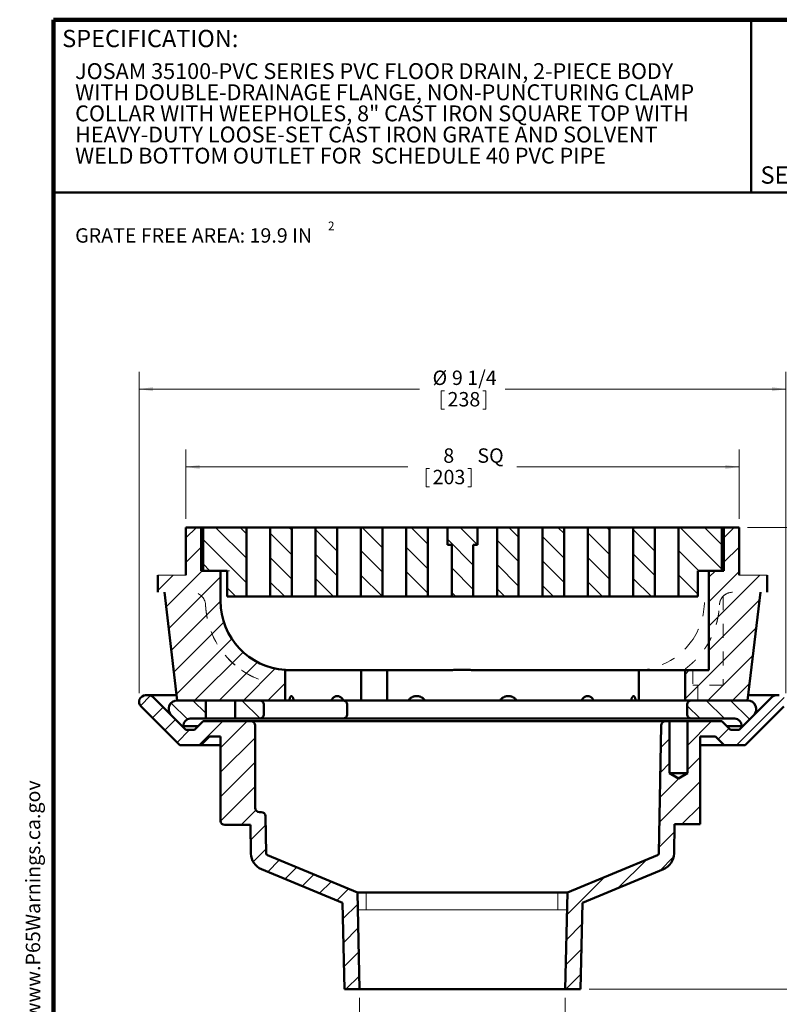
# Model space of a CAD drawing. Units: inches. Extents: x 0.2 to 8.4, y 0.1 to 10.9.
# Drawn here: x 0.2 to 5.6, y 3.8 to 10.9 of the extents above; entities that cross this region are included whole.
import ezdxf

# ---------------------------------------------------------------- set-up
doc = ezdxf.new("R2010")
doc.units = ezdxf.units.IN
doc.header["$MEASUREMENT"] = 0
doc.linetypes.add('HIDDEN', pattern=[0.075, 0.05, -0.025])
doc.layers.add('WALL', color=7, linetype='Continuous', lineweight=50)
doc.styles.add('SLDTEXTSTYLE0', font='TXT', dxfattribs={"width": 0.605})
doc.dimstyles.new('SLDDIMSTYLE0', dxfattribs={"dimtxt": 0.101115, "dimasz": 0.1, "dimexe": 0, "dimexo": 0.0625, "dimgap": 0.025279, "dimtad": 0, "dimtih": 1, "dimtoh": 1, "dimdec": 0, "dimlfac": 2, "dimrnd": 1e-09, "dimzin": 12, "dimdsep": 46, "dimlunit": 5, "dimtxsty": 'SLDTEXTSTYLE0', "dimsah": 1, "dimcen": 0.09, "dimadec": 0, "dimazin": 3, "dimtfac": 1, "dimtdec": 3, "dimtofl": 0, "dimtmove": 0, "dimatfit": 3, "dimfxl": 0, "dimfrac": 2, "dimtolj": 1, "dimtzin": 12, "dimarcsym": 0})
doc.dimstyles.new('SLDDIMSTYLE1', dxfattribs={"dimtxt": 0.101115, "dimasz": 0.1, "dimexe": 0, "dimexo": 0.0625, "dimgap": 0.025279, "dimtad": 0, "dimtih": 1, "dimtoh": 1, "dimdec": 6, "dimlfac": 2, "dimrnd": 1e-09, "dimzin": 12, "dimdsep": 46, "dimlunit": 5, "dimtxsty": 'SLDTEXTSTYLE0', "dimsah": 1, "dimcen": 0.09, "dimadec": 0, "dimazin": 3, "dimtfac": 1, "dimtdec": 3, "dimtofl": 0, "dimtmove": 0, "dimatfit": 3, "dimfxl": 0, "dimfrac": 2, "dimtolj": 1, "dimtzin": 12, "dimarcsym": 0})
doc.dimstyles.new('SLDDIMSTYLE2', dxfattribs={"dimtxt": 0.101115, "dimasz": 0.1, "dimexe": 0, "dimexo": 0.0625, "dimgap": 0.025279, "dimtad": 0, "dimtih": 1, "dimtoh": 1, "dimdec": 6, "dimlfac": 2, "dimrnd": 1e-09, "dimzin": 12, "dimdsep": 46, "dimlunit": 5, "dimtxsty": 'SLDTEXTSTYLE0', "dimsah": 1, "dimcen": 0.09, "dimadec": 0, "dimazin": 3, "dimtfac": 1, "dimtdec": 3, "dimtofl": 0, "dimtmove": 0, "dimatfit": 3, "dimfxl": 0, "dimfrac": 2, "dimtolj": 1, "dimtzin": 12, "dimarcsym": 0})

# ---------------------------------------------------------------- blocks, each defined once
blk = doc.blocks.new('SW_NOTE_0')
at = {"layer": 'WALL', "color": 0}
for p, q in [((-0.12, 0.009), (0.029, 0.267)), ((0.029, 0.267), (0.178, 0.009)), ((0.178, 0.009), (-0.12, 0.009))]:
    blk.add_line(p, q, dxfattribs=at)
at = {"layer": 'WALL', "color": 0, "insert": (0.034, 0.201), "char_height": 0.156, "attachment_point": 2, "style": 'SLDTEXTSTYLE0'}
blk.add_mtext('!', dxfattribs=at)
blk = doc.blocks.new('prop 65')
at = {"layer": 'WALL', "color": 7}
blk.add_blockref('SW_NOTE_0', (0.127, -0.021), dxfattribs=at)
at = {"layer": 'WALL', "insert": (0.396, 0.18), "char_height": 0.15625, "attachment_point": 1, "style": 'SLDTEXTSTYLE0'}
blk.add_mtext('WARNING: Cancer and Reproductive Harm - www.P65Warnings.ca.gov', dxfattribs=at)
blk = doc.blocks.new('SW_NOTE_1')
at = {"color": 0, "linetype": 'Continuous', "lineweight": 18, "char_height": 0.114583, "attachment_point": 1, "style": 'SLDTEXTSTYLE0'}
for s, insert in [('JOSAM 35100-PVC SERIES PVC FLOOR DRAIN, 2-PIECE BODY', (0, 0.1477)), ('WITH DOUBLE-DRAINAGE FLANGE, NON-PUNCTURING CLAMP', (0, -0.0051)), ('COLLAR WITH WEEPHOLES, 8" CAST IRON SQUARE TOP WITH', (0, -0.1578)), ('HEAVY-DUTY LOOSE-SET CAST IRON GRATE AND SOLVENT', (0, -0.3106)), ('WELD BOTTOM OUTLET FOR  SCHEDULE 40 PVC PIPE', (0, -0.4634))]:
    blk.add_mtext(s, dxfattribs=dict(at, insert=insert))
blk = doc.blocks.new('SW_NOTE_2')
at = {"color": 0, "linetype": 'Continuous', "lineweight": 18, "attachment_point": 1, "style": 'SLDTEXTSTYLE0'}
for s, insert, char_height in [('2', (1.8287, 0.1825), 0.0625), ('GRATE FREE AREA: 19.9 IN', (0, 0.1343), 0.104167)]:
    blk.add_mtext(s, dxfattribs=dict(at, insert=insert, char_height=char_height))
blk = doc.blocks.new('_D')
at = {"color": 7, "linetype": 'Continuous', "lineweight": 18}
for p, q in [((1.3576, 7.3292), (1.3576, 7.8292)), ((5.3576, 7.3292), (5.3576, 7.8292)), ((1.3576, 7.7042), (2.9634, 7.7042)), ((3.0953, 7.6926), (3.0953, 7.5606)), ((3.0953, 7.6926), (3.1184, 7.6926)), ((3.4193, 7.6926), (3.3961, 7.6926)), ((3.4193, 7.6926), (3.4193, 7.5606)), ((5.3576, 7.7042), (3.7518, 7.7042)), ((3.0953, 7.5606), (3.1184, 7.5606)), ((3.4193, 7.5606), (3.3961, 7.5606))]:
    blk.add_line(p, q, dxfattribs=at)
for points in [[(1.3576, 7.7042), (1.4576, 7.6892), (1.4576, 7.7192)], [(5.3576, 7.7042), (5.2576, 7.7192), (5.2576, 7.6892)]]:
    blk.add_solid(points, dxfattribs=at)
at = {"color": 7, "linetype": 'Continuous', "lineweight": 18, "attachment_point": 1, "style": 'SLDTEXTSTYLE0'}
for s, insert, char_height in [('8', (3.2187, 7.8385), 0.1042), ('SQ', (3.4655, 7.8385), 0.10417), ('203', (3.1416, 7.6833), 0.10417)]:
    blk.add_mtext(s, dxfattribs=dict(at, insert=insert, char_height=char_height))
blk = doc.blocks.new('_D_1')
at = {"color": 7, "linetype": 'Continuous', "lineweight": 18}
for p, q in [((5.4201, 7.2667), (6.3606, 7.2667)), ((6.2356, 7.2667), (6.2356, 6.8152)), ((6.1122, 6.6484), (6.1122, 6.5164)), ((6.1122, 6.6484), (6.1353, 6.6484)), ((6.359, 6.6484), (6.3359, 6.6484)), ((6.359, 6.6484), (6.359, 6.5164)), ((6.1122, 6.5164), (6.1353, 6.5164)), ((6.2356, 6.0533), (6.2356, 6.5048)), ((6.359, 6.5164), (6.3359, 6.5164)), ((5.7116, 6.0533), (6.3606, 6.0533))]:
    blk.add_line(p, q, dxfattribs=at)
for points in [[(6.2356, 7.2667), (6.2206, 7.1667), (6.2506, 7.1667)], [(6.2356, 6.0533), (6.2506, 6.1533), (6.2206, 6.1533)]]:
    blk.add_solid(points, dxfattribs=at)
at = {"color": 7, "linetype": 'Continuous', "lineweight": 18, "char_height": 0.10417, "attachment_point": 1, "style": 'SLDTEXTSTYLE0'}
for s, insert in [('2 1/2', (6.0813, 6.7943)), ('62', (6.1585, 6.6391))]:
    blk.add_mtext(s, dxfattribs=dict(at, insert=insert))
blk = doc.blocks.new('_D_2')
at = {"color": 7, "linetype": 'Continuous', "lineweight": 18}
for p, q in [((5.7116, 6.0533), (6.3606, 6.0533)), ((6.2356, 6.0533), (6.2356, 5.0684)), ((6.2356, 3.9283), (6.2356, 4.9132)), ((4.2733, 3.9283), (6.3606, 3.9283))]:
    blk.add_line(p, q, dxfattribs=at)
for points in [[(6.2356, 6.0533), (6.2206, 5.9533), (6.2506, 5.9533)], [(6.2356, 3.9283), (6.2506, 4.0283), (6.2206, 4.0283)]]:
    blk.add_solid(points, dxfattribs=at)
at = {"color": 7, "linetype": 'Continuous', "lineweight": 18, "insert": (6.1893, 5.0475), "char_height": 0.1042, "attachment_point": 1, "style": 'SLDTEXTSTYLE0'}
blk.add_mtext('X', dxfattribs=at)
blk = doc.blocks.new('_D_3')
at = {"color": 7, "linetype": 'Continuous', "lineweight": 18}
for p, q in [((2.6138, 3.8658), (2.6138, 3.1783)), ((4.1014, 3.8658), (4.1014, 3.1783)), ((2.6138, 3.3033), (3.1138, 3.3033)), ((4.1014, 3.3033), (3.6014, 3.3033))]:
    blk.add_line(p, q, dxfattribs=at)
for points in [[(2.6138, 3.3033), (2.7138, 3.2883), (2.7138, 3.3183)], [(4.1014, 3.3033), (4.0014, 3.3183), (4.0014, 3.2883)]]:
    blk.add_solid(points, dxfattribs=at)
at = {"color": 7, "linetype": 'Continuous', "lineweight": 18, "char_height": 0.10417, "attachment_point": 1, "style": 'SLDTEXTSTYLE0'}
for s, insert in [('PIPE', (3.2151, 3.4376)), ('SIZE', (3.2033, 3.2824))]:
    blk.add_mtext(s, dxfattribs=dict(at, insert=insert))
blk = doc.blocks.new('_D_4')
at = {"color": 7, "linetype": 'Continuous', "lineweight": 18}
for p, q in [((1.0192, 6.0689), (1.0192, 8.3917)), ((5.696, 6.0689), (5.696, 8.3917)), ((1.0192, 8.2667), (3.0479, 8.2667)), ((5.696, 8.2667), (3.6673, 8.2667)), ((3.2034, 8.2551), (3.2034, 8.1231)), ((3.2034, 8.2551), (3.2266, 8.2551)), ((3.5274, 8.2551), (3.5042, 8.2551)), ((3.5274, 8.2551), (3.5274, 8.1231)), ((3.2034, 8.1231), (3.2266, 8.1231)), ((3.5274, 8.1231), (3.5042, 8.1231))]:
    blk.add_line(p, q, dxfattribs=at)
for points in [[(1.0192, 8.2667), (1.1192, 8.2517), (1.1192, 8.2817)], [(5.696, 8.2667), (5.596, 8.2817), (5.596, 8.2517)]]:
    blk.add_solid(points, dxfattribs=at)
at = {"color": 7, "linetype": 'Continuous', "lineweight": 18, "char_height": 0.10417, "attachment_point": 1, "style": 'SLDTEXTSTYLE0'}
for s, insert in [('%%c', (3.1413, 8.401)), ('9 1/4', (3.281, 8.401)), ('238', (3.2497, 8.2458))]:
    blk.add_mtext(s, dxfattribs=dict(at, insert=insert))

msp = doc.modelspace()

# ---------------------------------------------------------------- hatches: boundary and pattern name
at = {"linetype": 'Continuous', "lineweight": 18}
h = msp.add_hatch(dxfattribs=at)
h.set_pattern_fill('ANSI31', style=0)
edge = h.paths.add_edge_path(flags=0)
edge.add_line((1.35758151, 7.26670134), (1.35758151, 6.92295134))
edge.add_line((1.35758151, 6.92295134), (1.15445651, 6.92295134))
edge.add_line((1.15445651, 6.92295134), (1.15445651, 6.79795134))
edge.add_line((1.15445651, 6.79795134), (1.20133151, 6.79795134))
edge.add_line((1.20133151, 6.79795134), (1.29508151, 6.01670134))
edge.add_line((1.29508151, 6.01670134), (2.07633151, 6.01670134))
edge.add_line((2.07633151, 6.01670134), (2.07633151, 6.23642886))
edge.add_arc((2.10758151, 6.73545134), 0.5, 180, 266.416678302, ccw=False)
edge.add_line((1.60758151, 6.73545134), (1.60758151, 6.95420134))
edge.add_line((1.60758151, 6.95420134), (1.46695651, 6.95420134))
edge.add_line((1.46695651, 6.95420134), (1.46695651, 7.26670134))
edge.add_line((1.46695651, 7.26670134), (1.35758151, 7.26670134))
h = msp.add_hatch(dxfattribs=at)
h.set_pattern_fill('ANSI31', angle=90, style=0)
h.paths.add_polyline_path([(1.79508151, 6.76670134), (1.79508151, 7.26670134), (1.48258151, 7.26670134), (1.48258151, 6.95420134), (1.65445651, 6.95420134), (1.65445651, 6.76670134)], flags=0)
h = msp.add_hatch(dxfattribs=at)
h.set_pattern_fill('ANSI31', angle=90, style=0)
h.paths.add_polyline_path([(1.96695651, 7.26670134), (1.96695651, 6.76670134), (2.12320651, 6.76670134), (2.12320651, 7.26670134)], flags=0)
h = msp.add_hatch(dxfattribs=at)
h.set_pattern_fill('ANSI31', angle=90, style=0)
h.paths.add_polyline_path([(2.29508151, 7.26670134), (2.29508151, 6.76670134), (2.45133151, 6.76670134), (2.45133151, 7.26670134)], flags=0)
h = msp.add_hatch(dxfattribs=at)
h.set_pattern_fill('ANSI31', angle=90, style=0)
h.paths.add_polyline_path([(2.62320651, 7.26670134), (2.62320651, 6.76670134), (2.77945651, 6.76670134), (2.77945651, 7.26670134)], flags=0)
h = msp.add_hatch(dxfattribs=at)
h.set_pattern_fill('ANSI31', angle=90, style=0)
h.paths.add_polyline_path([(2.95133151, 7.26670134), (2.95133151, 6.76670134), (3.10758151, 6.76670134), (3.10758151, 7.26670134)], flags=0)
h = msp.add_hatch(dxfattribs=at)
h.set_pattern_fill('ANSI31', angle=90, style=0)
h.paths.add_polyline_path([(3.43570651, 6.76670134), (3.43570651, 7.14170134), (3.46695651, 7.14170134), (3.46695651, 7.26670134), (3.24820651, 7.26670134), (3.24820651, 7.14170134), (3.27945651, 7.14170134), (3.27945651, 6.76670134)], flags=0)
h = msp.add_hatch(dxfattribs=at)
h.set_pattern_fill('ANSI31', angle=90, style=0)
h.paths.add_polyline_path([(3.60758151, 7.26670134), (3.60758151, 6.76670134), (3.76383151, 6.76670134), (3.76383151, 7.26670134)], flags=0)
h = msp.add_hatch(dxfattribs=at)
h.set_pattern_fill('ANSI31', angle=90, style=0)
h.paths.add_polyline_path([(3.93570651, 7.26670134), (3.93570651, 6.76670134), (4.09195651, 6.76670134), (4.09195651, 7.26670134)], flags=0)
h = msp.add_hatch(dxfattribs=at)
h.set_pattern_fill('ANSI31', angle=90, style=0)
h.paths.add_polyline_path([(4.26383151, 7.26670134), (4.26383151, 6.76670134), (4.42008151, 6.76670134), (4.42008151, 7.26670134)], flags=0)
h = msp.add_hatch(dxfattribs=at)
h.set_pattern_fill('ANSI31', angle=90, style=0)
h.paths.add_polyline_path([(4.59195651, 7.26670134), (4.59195651, 6.76670134), (4.74820651, 6.76670134), (4.74820651, 7.26670134)], flags=0)
h = msp.add_hatch(dxfattribs=at)
h.set_pattern_fill('ANSI31', angle=90, style=0)
h.paths.add_polyline_path([(5.23258151, 6.95420134), (5.23258151, 7.26670134), (4.92008151, 7.26670134), (4.92008151, 6.76670134), (5.06070651, 6.76670134), (5.06070651, 6.95420134)], flags=0)
h = msp.add_hatch(dxfattribs=at)
h.set_pattern_fill('ANSI31', style=0)
h.paths.add_polyline_path([(4.96695651, 6.01670134), (5.42008151, 6.01670134), (5.51383151, 6.79795134), (5.56070651, 6.79795134), (5.56070651, 6.92295134), (5.35758151, 6.92295134), (5.35758151, 7.26670134), (5.24820651, 7.26670134), (5.24820651, 6.95420134), (5.13883151, 6.95420134), (5.13883151, 6.23545134), (4.96695651, 6.23545134)], flags=0)
h = msp.add_hatch(dxfattribs=at)
h.set_pattern_fill('ANSI31', style=0)
edge = h.paths.add_edge_path(flags=0)
edge.add_line((1.42008151, 5.80331299), (1.35758151, 5.80331299))
edge.add_line((1.35758151, 5.80331299), (1.12131088, 6.03958362))
edge.add_arc((1.08816525, 6.00643799), 0.046875, 45, 90)
edge.add_line((1.08816525, 6.05331299), (1.06606816, 6.05331299))
edge.add_arc((1.06606816, 6.00643799), 0.046875, 90, 225)
edge.add_line((1.03292253, 5.97329236), (1.3122769, 5.69393799))
edge.add_line((1.3122769, 5.69393799), (1.46538612, 5.69393799))
edge.add_line((1.46538612, 5.69393799), (1.52788612, 5.75643799))
edge.add_line((1.52788612, 5.75643799), (1.60758151, 5.75643799))
edge.add_line((1.60758151, 5.75643799), (1.60758151, 5.14706299))
edge.add_arc((1.63883151, 5.14706299), 0.03125, 180, 270)
edge.add_line((1.63883151, 5.11581299), (1.82378115, 5.11581299))
edge.add_line((1.82378115, 5.11581299), (1.82738605, 4.90928855))
edge.add_arc((1.95236701, 4.9114701), 0.125, 181, 247.5)
edge.add_line((1.90453158, 4.79598516), (2.49039401, 4.55331299))
edge.add_line((2.49039401, 4.55331299), (2.50436978, 3.92831299))
edge.add_line((2.50436978, 3.92831299), (2.61377213, 3.92831299))
edge.add_line((2.61377213, 3.92831299), (2.59814713, 4.62706684))
edge.add_line((2.59814713, 4.62706684), (1.94638758, 4.89703448))
edge.add_arc((1.95236701, 4.9114701), 0.015625, 181, 247.5, ccw=False)
edge.add_line((1.93674439, 4.9111974), (1.93207235, 5.17885838))
edge.add_arc((1.90082711, 5.17831299), 0.03125, 1, 90)
edge.add_line((1.90082711, 5.20956299), (1.88883151, 5.20956299))
edge.add_arc((1.88883151, 5.24081299), 0.03125, 180, 270, ccw=False)
edge.add_line((1.85758151, 5.24081299), (1.85758151, 5.83456299))
edge.add_arc((1.82633151, 5.83456299), 0.03125, 0, 90)
edge.add_line((1.82633151, 5.86581299), (1.48258151, 5.86581299))
edge.add_line((1.48258151, 5.86581299), (1.42008151, 5.80331299))
h = msp.add_hatch(dxfattribs=at)
h.set_pattern_fill('ANSI31', style=0)
edge = h.paths.add_edge_path(flags=0)
edge.add_line((4.21079324, 3.92831299), (4.22476901, 4.55331299))
edge.add_line((4.22476901, 4.55331299), (4.81063144, 4.79598516))
edge.add_arc((4.76279601, 4.9114701), 0.125, 292.5, 359)
edge.add_line((4.88777698, 4.90928855), (4.89148006, 5.12143799))
edge.add_line((4.89148006, 5.12143799), (5.07633151, 5.12143799))
edge.add_line((5.07633151, 5.12143799), (5.07633151, 5.75643799))
edge.add_line((5.07633151, 5.75643799), (5.1872769, 5.75643799))
edge.add_line((5.1872769, 5.75643799), (5.2497769, 5.69393799))
edge.add_line((5.2497769, 5.69393799), (5.40288612, 5.69393799))
edge.add_line((5.40288612, 5.69393799), (5.68224049, 5.97329236))
edge.add_arc((5.64909486, 6.00643799), 0.046875, 315, 450)
edge.add_line((5.64909486, 6.05331299), (5.62699777, 6.05331299))
edge.add_arc((5.62699777, 6.00643799), 0.046875, 90, 135)
edge.add_line((5.59385214, 6.03958362), (5.35758151, 5.80331299))
edge.add_line((5.35758151, 5.80331299), (5.29508151, 5.80331299))
edge.add_line((5.29508151, 5.80331299), (5.23258151, 5.86581299))
edge.add_line((5.23258151, 5.86581299), (4.98433151, 5.86581299))
edge.add_line((4.98433151, 5.86581299), (4.98433151, 5.49081299))
edge.add_line((4.98433151, 5.49081299), (4.92008151, 5.4522077))
edge.add_line((4.92008151, 5.4522077), (4.85583151, 5.49081299))
edge.add_line((4.85583151, 5.49081299), (4.85583151, 5.86581299))
edge.add_line((4.85583151, 5.86581299), (4.8257908, 5.86581299))
edge.add_arc((4.8257908, 5.83456299), 0.03125, 90, 179)
edge.add_line((4.79454556, 5.83510838), (4.77841863, 4.9111974))
edge.add_arc((4.76279601, 4.9114701), 0.015625, 292.5, 359, ccw=False)
edge.add_line((4.76877544, 4.89703448), (4.1170159, 4.62706684))
edge.add_line((4.1170159, 4.62706684), (4.1013909, 3.92831299))
edge.add_line((4.1013909, 3.92831299), (4.21079324, 3.92831299))
h = msp.add_hatch(dxfattribs=at)
h.set_pattern_fill('ANSI31', angle=90, style=0)
edge = h.paths.add_edge_path(flags=0)
edge.add_arc((1.38876423, 5.83463027), 0.05, 90, 180, ccw=False)
edge.add_line((1.38876423, 5.88463027), (1.50070651, 5.88463027))
edge.add_line((1.50070651, 5.88463027), (1.50070651, 6.01670134))
edge.add_line((1.50070651, 6.01670134), (1.29508151, 6.01670134))
edge.add_arc((1.29508151, 5.95420134), 0.0625, 90, 225)
edge.add_line((1.25088734, 5.91000716), (1.3302287, 5.8306658))
edge.add_arc((1.33376423, 5.83420134), 0.005, 225, 360)
edge.add_line((1.33876423, 5.83420134), (1.33876423, 5.83463027))
h = msp.add_hatch(dxfattribs=at)
h.set_pattern_fill('ANSI31', angle=90, style=0)
edge = h.paths.add_edge_path(flags=0)
edge.add_line((1.71445651, 5.88463027), (1.89008151, 5.88463027))
edge.add_arc((1.89008151, 5.91463027), 0.03, 270, 360)
edge.add_line((1.92008151, 5.91463027), (1.92008151, 5.98670134))
edge.add_arc((1.89008151, 5.98670134), 0.03, 0, 90)
edge.add_line((1.89008151, 6.01670134), (1.71445651, 6.01670134))
edge.add_line((1.71445651, 6.01670134), (1.71445651, 5.88463027))
h = msp.add_hatch(dxfattribs=at)
h.set_pattern_fill('ANSI31', angle=90, style=0)
edge = h.paths.add_edge_path(flags=0)
edge.add_line((5.01258151, 5.88463027), (5.32639879, 5.88463027))
edge.add_arc((5.32639879, 5.83463027), 0.05, 0, 90, ccw=False)
edge.add_line((5.37639879, 5.83463027), (5.37639879, 5.83420134))
edge.add_arc((5.38139879, 5.83420134), 0.005, 180, 315)
edge.add_line((5.38493433, 5.8306658), (5.46427569, 5.91000716))
edge.add_arc((5.42008151, 5.95420134), 0.0625, 315, 450)
edge.add_line((5.42008151, 6.01670134), (5.01258151, 6.01670134))
edge.add_arc((5.01258151, 5.98670134), 0.03, 90, 180)
edge.add_line((4.98258151, 5.98670134), (4.98258151, 5.91463027))
edge.add_arc((5.01258151, 5.91463027), 0.03, 180, 270)

# ---------------------------------------------------------------- linework, layer by layer
at = {"color": 7, "linetype": 'Continuous', "lineweight": 100}
for p in [(8.3984375, 10.9375), (0.3984375, 0.0625)]:
    msp.add_line(p, (0.3984375, 10.9375), dxfattribs=at)
at = {"color": 7, "linetype": 'Continuous', "lineweight": 50}
for p, q in [((5.4453125, 10.9375), (5.4453125, 9.6875)), ((0.3984375, 9.6875), (8.3984375, 9.6875)), ((1.35758154, 7.26670139), (1.35758154, 6.92295125)), ((1.35758154, 7.26670139), (1.4669565, 7.26670139)), ((1.4669565, 7.26670139), (1.4669565, 6.95420145)), ((1.48258145, 7.26670139), (1.4669565, 7.26670139)), ((1.48258145, 7.26670139), (1.48258145, 6.95420145)), ((1.79508154, 7.26670139), (1.48258145, 7.26670139)), ((1.79508154, 7.26670139), (1.79508154, 6.76670143)), ((1.96695646, 7.26670139), (1.79508154, 7.26670139)), ((2.12320657, 7.26670139), (1.96695646, 7.26670139)), ((1.96695646, 6.76670143), (1.96695646, 7.26670139)), ((2.12320657, 7.26670139), (2.12320657, 6.76670143)), ((2.29508149, 7.26670139), (2.12320657, 7.26670139)), ((2.29508149, 6.76670143), (2.29508149, 7.26670139)), ((2.45133153, 7.26670139), (2.29508149, 7.26670139)), ((2.45133153, 7.26670139), (2.45133153, 6.76670143)), ((2.62320653, 7.26670139), (2.45133153, 7.26670139)), ((2.62320653, 6.76670143), (2.62320653, 7.26670139)), ((2.7794565, 7.26670139), (2.62320653, 7.26670139)), ((2.7794565, 7.26670139), (2.7794565, 6.76670143)), ((2.95133153, 7.26670139), (2.7794565, 7.26670139)), ((3.10758151, 7.26670139), (2.95133153, 7.26670139)), ((2.95133153, 6.76670143), (2.95133153, 7.26670139)), ((3.10758151, 7.26670139), (3.10758151, 6.76670143)), ((3.24820651, 7.26670139), (3.10758151, 7.26670139)), ((3.24820651, 7.26670139), (3.24820651, 7.14170147)), ((3.46695651, 7.26670139), (3.24820651, 7.26670139)), ((3.46695651, 7.14170147), (3.46695651, 7.26670139)), ((3.60758151, 7.26670139), (3.46695651, 7.26670139)), ((3.7638315, 7.26670139), (3.60758151, 7.26670139)), ((3.60758151, 6.76670143), (3.60758151, 7.26670139)), ((3.7638315, 7.26670139), (3.7638315, 6.76670143)), ((3.93570653, 7.26670139), (3.7638315, 7.26670139)), ((4.0919565, 7.26670139), (3.93570653, 7.26670139)), ((3.93570653, 6.76670143), (3.93570653, 7.26670139)), ((4.0919565, 7.26670139), (4.0919565, 6.76670143)), ((4.26383149, 7.26670139), (4.0919565, 7.26670139)), ((4.42008153, 7.26670139), (4.26383149, 7.26670139)), ((4.26383149, 6.76670143), (4.26383149, 7.26670139)), ((4.42008153, 7.26670139), (4.42008153, 6.76670143)), ((4.59195645, 7.26670139), (4.42008153, 7.26670139)), ((4.59195645, 6.76670143), (4.59195645, 7.26670139)), ((4.74820657, 7.26670139), (4.59195645, 7.26670139)), ((4.74820657, 7.26670139), (4.74820657, 6.76670143)), ((4.92008149, 7.26670139), (4.74820657, 7.26670139)), ((4.92008149, 6.76670143), (4.92008149, 7.26670139)), ((5.23258157, 7.26670139), (4.92008149, 7.26670139)), ((5.23258157, 6.95420145), (5.23258157, 7.26670139)), ((5.24820652, 7.26670139), (5.23258157, 7.26670139)), ((5.24820652, 6.95420145), (5.24820652, 7.26670139)), ((5.24820652, 7.26670139), (5.35758149, 7.26670139)), ((5.35758149, 6.92295125), (5.35758149, 7.26670139)), ((3.27945651, 7.14170147), (3.24820651, 7.14170147)), ((3.27945651, 6.76670143), (3.27945651, 7.14170147)), ((3.43570651, 7.14170147), (3.46695651, 7.14170147)), ((3.43570651, 7.14170147), (3.43570651, 6.76670143)), ((1.15445656, 6.79795133), (1.15445656, 6.92295125)), ((1.4669565, 6.95420145), (1.60758151, 6.95420145)), ((1.65445652, 6.95420145), (1.48258145, 6.95420145)), ((1.60758151, 6.95420145), (1.60758151, 6.73545123)), ((1.65445652, 6.95420145), (1.65445652, 6.76670143)), ((5.0607065, 6.76670143), (5.0607065, 6.95420145)), ((5.23258157, 6.95420145), (5.0607065, 6.95420145)), ((5.13883156, 6.95420145), (5.13883156, 6.23545127)), ((5.13883156, 6.95420145), (5.24820652, 6.95420145)), ((5.56070646, 6.92295125), (5.56070646, 6.79795133)), ((1.20133157, 6.79795133), (1.29508158, 6.01670135)), ((1.79508154, 6.76670143), (1.65445652, 6.76670143)), ((1.79508154, 6.76670143), (1.96695646, 6.76670143)), ((2.12320657, 6.76670143), (1.96695646, 6.76670143)), ((2.12320657, 6.76670143), (2.29508149, 6.76670143)), ((2.45133153, 6.76670143), (2.29508149, 6.76670143)), ((2.45133153, 6.76670143), (2.62320653, 6.76670143)), ((2.7794565, 6.76670143), (2.62320653, 6.76670143)), ((2.7794565, 6.76670143), (2.95133153, 6.76670143)), ((3.10758151, 6.76670143), (2.95133153, 6.76670143)), ((3.10758151, 6.76670143), (3.27945651, 6.76670143)), ((3.43570651, 6.76670143), (3.27945651, 6.76670143)), ((3.43570651, 6.76670143), (3.60758151, 6.76670143)), ((3.7638315, 6.76670143), (3.60758151, 6.76670143)), ((3.7638315, 6.76670143), (3.93570653, 6.76670143)), ((4.0919565, 6.76670143), (3.93570653, 6.76670143)), ((4.0919565, 6.76670143), (4.26383149, 6.76670143)), ((4.42008153, 6.76670143), (4.26383149, 6.76670143)), ((4.42008153, 6.76670143), (4.59195645, 6.76670143)), ((4.74820657, 6.76670143), (4.59195645, 6.76670143)), ((4.74820657, 6.76670143), (4.92008149, 6.76670143)), ((5.0607065, 6.76670143), (4.92008149, 6.76670143)), ((5.42008145, 6.01670135), (5.51383146, 6.79795133)), ((2.07633157, 6.23642879), (2.07633157, 6.01670135)), ((2.62457345, 6.23545127), (2.10758147, 6.23545127)), ((2.62457345, 6.01670135), (2.62457345, 6.23545127)), ((2.70230302, 6.23545127), (2.62457345, 6.23545127)), ((2.81401652, 6.23545127), (2.70230302, 6.23545127)), ((2.81401652, 6.01670135), (2.81401652, 6.23545127)), ((3.07633152, 6.23545127), (2.81401652, 6.23545127)), ((4.60758155, 6.23545127), (3.63883151, 6.23545127)), ((4.60758155, 6.23545127), (4.63415446, 6.23545127)), ((4.63415446, 6.01670135), (4.63415446, 6.23545127)), ((4.63415446, 6.23545127), (4.85758153, 6.23545127)), ((4.85758153, 6.23545127), (4.96695649, 6.23545127)), ((4.96695649, 6.01670135), (4.96695649, 6.23545127)), ((5.13883156, 6.23545127), (4.96695649, 6.23545127)), ((1.06606818, 6.05331303), (1.08816532, 6.05331303)), ((1.29068808, 6.05331303), (1.08816532, 6.05331303)), ((5.62699771, 6.05331303), (5.42447494, 6.05331303)), ((5.62699771, 6.05331303), (5.64909484, 6.05331303)), ((1.12131087, 6.03958357), (1.35758154, 5.80331305)), ((2.07633157, 6.01670135), (1.29508158, 6.01670135)), ((1.29508158, 6.01670135), (1.50070646, 6.01670135)), ((1.50070646, 6.01670135), (1.50070646, 5.88463027)), ((1.71445657, 5.88463027), (1.71445657, 6.01670135)), ((1.71445657, 6.01670135), (1.89008157, 6.01670135)), ((1.92008145, 5.98670132), (1.92008145, 5.9146303)), ((2.10528617, 6.01670135), (2.07633157, 6.01670135)), ((2.10528617, 6.01670135), (2.13763855, 6.01670135)), ((2.40848534, 6.01670135), (2.13763855, 6.01670135)), ((2.40848534, 6.01670135), (2.49687365, 6.01670135)), ((2.62457345, 6.01670135), (2.49687365, 6.01670135)), ((2.5237019, 5.9146303), (2.5237019, 5.98670132)), ((2.70230302, 6.01670135), (2.62457345, 6.01670135)), ((2.81401652, 6.01670135), (2.70230302, 6.01670135)), ((2.96599403, 6.01670135), (2.81401652, 6.01670135)), ((2.9659688, 6.01670135), (3.03847956, 6.01670135)), ((3.03847956, 6.01670135), (3.08673476, 6.01670135)), ((3.62842827, 6.01670135), (3.08673476, 6.01670135)), ((3.67668346, 6.01670135), (3.62842827, 6.01670135)), ((3.67668346, 6.01670135), (3.74916899, 6.01670135)), ((4.21828938, 6.01670135), (3.74916899, 6.01670135)), ((4.30667768, 6.01670135), (4.21828938, 6.01670135)), ((4.57752447, 6.01670135), (4.30667768, 6.01670135)), ((4.60987686, 6.01670135), (4.57752447, 6.01670135)), ((4.63415446, 6.01670135), (4.60987686, 6.01670135)), ((4.85758153, 6.01670135), (4.63415446, 6.01670135)), ((4.96695649, 6.01670135), (4.85758153, 6.01670135)), ((5.42008145, 6.01670135), (4.96695649, 6.01670135)), ((4.98258145, 5.9146303), (4.98258145, 5.98670132)), ((5.01258147, 6.01670135), (5.42008145, 6.01670135)), ((5.35758149, 5.80331305), (5.59385216, 6.03958357)), ((1.31227687, 5.69393794), (1.03292249, 5.97329233)), ((1.33022867, 5.83066577), (1.25088732, 5.91000712)), ((5.46427571, 5.91000712), (5.38493436, 5.83066577)), ((5.68224054, 5.97329233), (5.40288615, 5.69393794)), ((1.50070646, 5.88463027), (1.38876427, 5.88463027)), ((1.42008149, 5.80331305), (1.48258145, 5.86581301)), ((1.48258145, 5.86581301), (1.82633144, 5.86581301)), ((1.50070646, 5.88463027), (1.71445657, 5.88463027)), ((1.89008157, 5.88463027), (1.71445657, 5.88463027)), ((1.88883155, 5.86581301), (1.82633144, 5.86581301)), ((1.88883155, 5.86581301), (1.92959825, 5.86581301)), ((2.49370187, 5.88463027), (1.89008157, 5.88463027)), ((4.82579087, 5.86581301), (1.92959825, 5.86581301)), ((2.74181545, 5.88463027), (2.49370187, 5.88463027)), ((2.76216976, 5.88463027), (2.74181545, 5.88463027)), ((4.81687291, 5.88463027), (2.76216976, 5.88463027)), ((4.85758153, 5.88463027), (4.81687291, 5.88463027)), ((4.82579087, 5.86581301), (4.85583152, 5.86581301)), ((4.85583152, 5.86581301), (4.85583152, 5.49081297)), ((4.98433145, 5.86581301), (4.85583152, 5.86581301)), ((5.01258147, 5.88463027), (4.85758153, 5.88463027)), ((4.98433145, 5.49081297), (4.98433145, 5.86581301)), ((4.98433145, 5.86581301), (5.23258157, 5.86581301)), ((5.32639875, 5.88463027), (5.01258147, 5.88463027)), ((5.23258157, 5.86581301), (5.29508153, 5.80331305)), ((1.33376417, 5.82920132), (1.44596992, 5.82920132)), ((1.33876427, 5.83463028), (1.33876427, 5.83420128)), ((1.35758154, 5.80331305), (1.42008149, 5.80331305)), ((1.85758149, 5.24081299), (1.85758149, 5.83456296)), ((4.77841867, 4.9111974), (4.79454551, 5.8351084)), ((5.26919311, 5.82920132), (5.38139885, 5.82920132)), ((5.29508153, 5.80331305), (5.35758149, 5.80331305)), ((5.37639875, 5.83420128), (5.37639875, 5.83463028)), ((1.52788612, 5.75643805), (1.46538616, 5.69393794)), ((1.60758151, 5.75643805), (1.52788612, 5.75643805)), ((1.60758151, 5.14706298), (1.60758151, 5.75643805)), ((5.07633146, 5.75643805), (5.07633146, 5.12143797)), ((5.18727691, 5.75643805), (5.07633146, 5.75643805)), ((5.24977687, 5.69393794), (5.18727691, 5.75643805)), ((1.46538616, 5.69393794), (1.31227687, 5.69393794)), ((1.60758151, 5.69393794), (1.46538616, 5.69393794)), ((5.24977687, 5.69393794), (5.07633146, 5.69393794)), ((5.40288615, 5.69393794), (5.24977687, 5.69393794)), ((4.98433145, 5.49081297), (4.85583152, 5.49081297)), ((4.85583152, 5.49081297), (4.92008149, 5.45220767)), ((4.92008149, 5.45220767), (4.98433145, 5.49081297)), ((1.88883155, 5.20956294), (1.90082713, 5.20956294)), ((1.93207234, 5.17885833), (1.93674435, 4.9111974)), ((1.82378108, 5.115813), (1.63883157, 5.115813)), ((1.82738611, 4.90928855), (1.82378108, 5.115813)), ((4.89148006, 5.12143797), (4.88777691, 4.90928855)), ((4.89148006, 5.12143797), (5.07633146, 5.12143797)), ((1.94638757, 4.89703447), (2.59814713, 4.62706687)), ((4.11701589, 4.62706687), (4.76877545, 4.89703447)), ((2.49039399, 4.55331301), (1.90453159, 4.79598517)), ((4.81063143, 4.79598517), (4.22476903, 4.55331301)), ((2.59814713, 4.62706687), (2.61377216, 3.92831299)), ((4.11701589, 4.62706687), (2.59814713, 4.62706687)), ((4.10139087, 3.92831299), (4.11701589, 4.62706687)), ((2.50436977, 3.92831299), (2.49039399, 4.55331301)), ((4.22476903, 4.55331301), (4.21079326, 3.92831299)), ((2.61377216, 3.92831299), (2.50436977, 3.92831299)), ((4.10139087, 3.92831299), (2.61377216, 3.92831299)), ((4.21079326, 3.92831299), (4.10139087, 3.92831299))]:
    msp.add_line(p, q, dxfattribs=at)
at = {"color": 7, "linetype": 'HIDDEN', "lineweight": 18}
for p, q in [((1.35758154, 6.92295125), (1.35758154, 7.26670139)), ((5.35758149, 7.26670139), (1.35758154, 7.26670139)), ((1.4669565, 6.95420145), (1.4669565, 7.26670139)), ((5.23258157, 7.26670139), (1.48258145, 7.26670139)), ((5.24820652, 6.95420145), (5.24820652, 7.26670139)), ((5.35758149, 6.92295125), (5.35758149, 7.26670139)), ((1.15445656, 6.92295125), (1.15445656, 6.79795133)), ((1.57345654, 6.95420145), (1.67291915, 6.95420145)), ((1.60758151, 6.73545123), (1.60758151, 6.95420145)), ((5.13883156, 6.95420145), (5.10758151, 6.95420145)), ((5.14170649, 6.73520131), (5.14170649, 6.95420145)), ((5.56070646, 6.92295125), (5.56070646, 6.79795133)), ((1.20133157, 6.79795133), (1.29508158, 6.01670135)), ((5.24317416, 6.76994155), (5.24317416, 6.12607631)), ((5.51383146, 6.79795133), (5.42008145, 6.01670135)), ((2.10758147, 6.23545127), (2.33063961, 6.23545127)), ((2.32633154, 6.23790028), (2.32633154, 6.23545127)), ((2.85115114, 6.23545127), (2.32635472, 6.23545127)), ((2.62457345, 6.23545127), (2.49820654, 6.23545127)), ((2.51285998, 6.23545127), (2.62457345, 6.23545127)), ((2.85859692, 6.23545127), (2.83079261, 6.23545127)), ((3.29508151, 6.23545127), (2.83079261, 6.23545127)), ((2.96065319, 6.23545127), (2.85115114, 6.23545127)), ((2.85859692, 6.23545127), (3.29508151, 6.23545127)), ((2.96065319, 6.23545127), (3.07633152, 6.23545127)), ((3.42008151, 6.23545127), (3.94576276, 6.23545127)), ((3.94576276, 6.23545127), (3.42008151, 6.23545127)), ((3.63883151, 6.23545127), (4.60758155, 6.23545127)), ((4.85758153, 6.23545127), (4.60758155, 6.23545127)), ((4.95591746, 6.23545127), (4.85758153, 6.23545127)), ((5.02359719, 6.23545127), (4.95591746, 6.23545127)), ((5.02359719, 6.23545127), (4.96765961, 6.23545127)), ((4.96765961, 6.23545127), (4.99215515, 6.23545127)), ((5.13883156, 6.23545127), (4.99215515, 6.23545127)), ((5.02359719, 6.23545127), (5.02359719, 6.12607631)), ((5.02359719, 6.12607631), (5.05955929, 6.12607631)), ((5.24317416, 6.12607631), (5.02359719, 6.12607631)), ((5.05955929, 6.12607631), (5.05955929, 6.01670135)), ((5.24317416, 6.12607631), (5.05955929, 6.12607631)), ((1.29508158, 6.01670135), (1.65560373, 6.01670135)), ((1.697421, 6.01670135), (1.65560373, 6.01670135)), ((1.697421, 6.01670135), (2.10528617, 6.01670135)), ((1.72977338, 6.01670135), (2.10528617, 6.01670135)), ((2.10990729, 6.01670135), (1.72977338, 6.01670135)), ((2.10990729, 6.01670135), (2.40848534, 6.01670135)), ((2.19829559, 6.01670135), (2.40848534, 6.01670135)), ((2.85670688, 6.01670135), (2.19829559, 6.01670135)), ((2.62457345, 6.01670135), (2.49820654, 6.01670135)), ((2.51285998, 6.01670135), (2.62457345, 6.01670135)), ((2.85670688, 6.01670135), (2.96599403, 6.01670135)), ((2.97744761, 6.01670135), (3.03847956, 6.01670135)), ((3.29508151, 6.01670135), (2.97744761, 6.01670135)), ((3.42008151, 6.01670135), (3.29508151, 6.01670135)), ((3.73771541, 6.01670135), (3.42008151, 6.01670135)), ((3.73771541, 6.01670135), (3.67668346, 6.01670135)), ((3.85845614, 6.01670135), (3.74916899, 6.01670135)), ((4.51686743, 6.01670135), (3.85845614, 6.01670135)), ((4.51686743, 6.01670135), (4.30667768, 6.01670135)), ((4.60525574, 6.01670135), (4.30667768, 6.01670135)), ((4.98538964, 6.01670135), (4.60525574, 6.01670135)), ((4.98538964, 6.01670135), (4.60987686, 6.01670135)), ((5.01774203, 6.01670135), (4.60987686, 6.01670135)), ((5.05955929, 6.01670135), (5.01774203, 6.01670135)), ((5.42008145, 6.01670135), (5.05955929, 6.01670135))]:
    msp.add_line(p, q, dxfattribs=at)
at = {"color": 7, "linetype": 'Continuous', "lineweight": 18}
for p, q in [((1.15445651, 6.92295134), (1.35758151, 6.92295134)), ((5.35758151, 6.92295134), (5.56070651, 6.92295134)), ((2.66102172, 4.62706684), (2.66102172, 4.50206684)), ((4.04669223, 4.62706684), (4.04669223, 4.50206684)), ((4.1170159, 4.50206684), (2.59814713, 4.50206684))]:
    msp.add_line(p, q, dxfattribs=at)
at = {"color": 7, "linetype": 'HIDDEN', "lineweight": 18}
for centre, radius, start, end in [((1.4051513, 6.70420134), 0.09375, 2.547318183, 90), ((1.4051513, 6.70420134), 0.09375, 2.547318183, 90), ((5.31001172, 6.70420134), 0.09375, 90, 177.452681817), ((5.31001172, 6.70420134), 0.09375, 90, 135.474195394), ((2.10758151, 6.73545134), 0.609375, 182.547318183, 235.136162046), ((2.10758151, 6.73545134), 0.609375, 182.547318183, 253.408962299), ((2.10758151, 6.73545134), 0.5, 180, 215.659087696), ((4.60758151, 6.73545134), 0.5, 324.340912304, 0), ((2.10758151, 6.73545134), 0.5, 215.659087696, 270), ((4.60758151, 6.73545134), 0.5, 270, 324.340912304)]:
    msp.add_arc(centre, radius, start, end, dxfattribs=at)
at = {"color": 7, "linetype": 'Continuous', "lineweight": 50}
for centre, radius, start, end in [((2.10758151, 6.73545134), 0.5, 180, 266.416678302), ((1.06606816, 6.00643799), 0.046875, 90, 225), ((1.08816525, 6.00643799), 0.046875, 45, 90), ((5.62699777, 6.00643799), 0.046875, 90, 135), ((1.29508151, 5.95420134), 0.0625, 90, 225), ((1.89008151, 5.98670134), 0.03, 0, 90), ((2.4937019, 5.98670134), 0.03, 0, 90), ((5.01258151, 5.98670134), 0.03, 90, 180), ((5.42008151, 5.95420134), 0.0625, 315, 90), ((1.89008151, 5.91463027), 0.03, 270, 0), ((2.4937019, 5.91463027), 0.03, 270, 0), ((5.01258151, 5.91463027), 0.03, 180, 270), ((1.38876423, 5.83463027), 0.05, 90, 180), ((1.82633151, 5.83456299), 0.03125, 0, 90), ((4.8257908, 5.83456299), 0.03125, 90, 179), ((5.32639879, 5.83463027), 0.05, 0, 90), ((1.33376423, 5.83420134), 0.005, 225, 0), ((5.38139879, 5.83420134), 0.005, 180, 315), ((1.88883151, 5.24081299), 0.03125, 180, 270), ((1.90082711, 5.17831299), 0.03125, 1, 90), ((1.63883151, 5.14706299), 0.03125, 180, 270), ((1.95236701, 4.9114701), 0.125, 181, 247.5), ((1.95236701, 4.9114701), 0.015625, 181, 247.5), ((4.76279601, 4.9114701), 0.015625, 292.5, 359), ((4.76279601, 4.9114701), 0.125, 292.5, 359)]:
    msp.add_arc(centre, radius, start, end, dxfattribs=at)
at = {"color": 7, "linetype": 'HIDDEN', "lineweight": 18}
for points, knots in [([(5.21635441, 6.70836808), (5.21644814, 6.70993482), (5.21663598, 6.71307454), (5.21719738, 6.71762761), (5.21799046, 6.72235287), (5.21906384, 6.72713272), (5.22039641, 6.73187078), (5.22194431, 6.73646263), (5.22367475, 6.74084807), (5.22555572, 6.74498863), (5.22746332, 6.74870594), (5.22964515, 6.75254053), (5.23204327, 6.7563491), (5.23459002, 6.75998002), (5.23697975, 6.76306108), (5.23917484, 6.76565108), (5.24129829, 6.76800189), (5.24251285, 6.76925776), (5.24317416, 6.76994155)], [0, 0, 0, 0, 0.0390752475, 0.0783056408, 0.1174203457, 0.165982707, 0.2147327279, 0.2633804335, 0.3198054933, 0.3764191456, 0.4331207818, 0.4896651068, 0.5718196435, 0.6541860634, 0.7367290532, 0.8192888168, 0.9016064374, 1, 1, 1, 1]), ([(4.96765961, 6.24384007), (4.96814598, 6.24420886), (4.97320291, 6.24804328), (4.97846658, 6.25179943), (4.98780784, 6.25933871), (4.99774469, 6.2671786), (5.01189765, 6.27942123), (5.02567379, 6.29199445), (5.04022863, 6.30614582), (5.0554058, 6.32195843), (5.07100559, 6.339526), (5.08579407, 6.35752377), (5.09968407, 6.37580435), (5.11270456, 6.39433916), (5.12488694, 6.41311342), (5.13632264, 6.4322379), (5.14701242, 6.45169585), (5.15705858, 6.47167219), (5.16644777, 6.49217502), (5.17516217, 6.51324605), (5.18311144, 6.53472632), (5.19028605, 6.55663257), (5.19610293, 6.57696874), (5.20078102, 6.59562549), (5.20451195, 6.61251571), (5.20753979, 6.62835777), (5.20996581, 6.64308225), (5.21188708, 6.65662202), (5.21352145, 6.67034132), (5.21478691, 6.6835662), (5.21574478, 6.69624637), (5.2161512, 6.70432754), (5.21635441, 6.70836808)], [0, 0, 0, 0, 0.00320093606, 0.03328101021, 0.03365151377, 0.06659770313, 0.09993180804, 0.13325828263, 0.16654738627, 0.20956085387, 0.25261149955, 0.29566784685, 0.33868929833, 0.38088767264, 0.42312249209, 0.46537260306, 0.50761388916, 0.54981799512, 0.59322923218, 0.63668438781, 0.68014601492, 0.72358510483, 0.76698222243, 0.79862181258, 0.83026989952, 0.86190236078, 0.88606916634, 0.91025721077, 0.93443766886, 0.95859369454, 0.97929708269, 1, 1, 1, 1]), ([(1.75924556, 6.23545127), (1.76374073, 6.2323701), (1.77273275, 6.22620661), (1.78724551, 6.21697596), (1.80250858, 6.20783682), (1.81859179, 6.19885239), (1.83554983, 6.19004938), (1.85340736, 6.18149464), (1.87217282, 6.17325195), (1.89178566, 6.16544307), (1.91216269, 6.15808005), (1.92644305, 6.15365717), (1.93358152, 6.15144627)], [0, 0, 0, 0, 0.0993055641, 0.1986485442, 0.2980024235, 0.3973423306, 0.4966453041, 0.5972883007, 0.6979813171, 0.7986852397, 0.8993667635, 1, 1, 1, 1]), ([(4.99215515, 6.26275574), (4.99047087, 6.26139333), (4.98710232, 6.25866849), (4.98124339, 6.2540659), (4.97484885, 6.2491545), (4.97005602, 6.24561155), (4.96765961, 6.24384007)], [0, 0, 0, 0, 0.24974629894, 0.49949364832, 0.74974653311, 1, 1, 1, 1])]:
    msp.add_open_spline(points, degree=3, knots=knots, dxfattribs=at)
at = {"color": 7, "linetype": 'Continuous', "lineweight": 50}
for points, knots in [([(2.10758147, 6.23545127), (2.10509552, 6.23546219), (2.10012267, 6.23548403), (2.09386692, 6.23562566), (2.08849663, 6.2358051), (2.08408711, 6.23599969), (2.08062863, 6.23617292), (2.07816489, 6.23631147), (2.07661879, 6.23640861), (2.0764273, 6.23642207), (2.07633157, 6.23642879)], [0, 0, 0, 0, 0.1242087577, 0.2484647706, 0.3727211237, 0.496930374, 0.6226734191, 0.7484652967, 0.8742570812, 1, 1, 1, 1]), ([(3.07633152, 6.23545127), (3.08786107, 6.23546221), (3.1109246, 6.23548409), (3.14576769, 6.23562718), (3.1807565, 6.23580776), (3.21587983, 6.23600258), (3.25111051, 6.23617454), (3.2864272, 6.23631281), (3.32179818, 6.23640517), (3.35779812, 6.23644093), (3.39440535, 6.23640385), (3.43159256, 6.2363028), (3.46871739, 6.23615341), (3.50458784, 6.23597359), (3.53918675, 6.235784), (3.57253592, 6.23561761), (3.60578086, 6.2354827), (3.62781462, 6.23546175), (3.63883151, 6.23545127)], [0, 0, 0, 0, 0.0624022754, 0.1248285099, 0.1872549155, 0.2496574223, 0.3120595403, 0.3744855294, 0.436911473, 0.4993135228, 0.5649214628, 0.6305571658, 0.6961929333, 0.7618009687, 0.8212678099, 0.8807346617, 0.9403673386, 1, 1, 1, 1]), ([(2.10528617, 6.01670135), (2.10567628, 6.01898347), (2.10645777, 6.02355499), (2.1078616, 6.0295737), (2.1094249, 6.03489146), (2.11116103, 6.03935606), (2.1130456, 6.04295476), (2.11506325, 6.04563931), (2.11719925, 6.04734269), (2.11942459, 6.04807827), (2.12171313, 6.04783785), (2.12403852, 6.04659059), (2.12636486, 6.04438955), (2.1286619, 6.04126084), (2.13089248, 6.0372101), (2.13302246, 6.03232464), (2.13484937, 6.02711626), (2.13639184, 6.02187879), (2.13722298, 6.01842716), (2.13763855, 6.01670135)], [0, 0, 0, 0, 0.06059234473, 0.12137797408, 0.18197059348, 0.24256535279, 0.30335337039, 0.36394761251, 0.42448735557, 0.48522076809, 0.5457603879, 0.60621274091, 0.66685753553, 0.72731003753, 0.78779203817, 0.84846657592, 0.9089484552, 0.95447413279, 1, 1, 1, 1]), ([(2.40848534, 6.01670135), (2.40971995, 6.01898347), (2.4121931, 6.02355502), (2.41655067, 6.02957367), (2.42132248, 6.03489146), (2.4265211, 6.03935608), (2.43205836, 6.04295475), (2.43787422, 6.04563931), (2.44390668, 6.04734268), (2.45007297, 6.04807827), (2.45629818, 6.04783785), (2.46250375, 6.04659059), (2.46860779, 6.04438955), (2.47453824, 6.04126086), (2.48020577, 6.03721006), (2.4855447, 6.03232467), (2.49006554, 6.02711624), (2.49384616, 6.02187881), (2.49586449, 6.01842717), (2.49687365, 6.01670135)], [0, 0, 0, 0, 0.06059217409, 0.12137802775, 0.18197048594, 0.24256501823, 0.30335337737, 0.36394767249, 0.4244876403, 0.48522049946, 0.54576051488, 0.60621271145, 0.66685758456, 0.72731013801, 0.78779172717, 0.84846657348, 0.90894842505, 0.95447423258, 1, 1, 1, 1]), ([(2.96599403, 6.01670135), (2.96774229, 6.01898347), (2.97124439, 6.02355501), (2.97738811, 6.02957369), (2.98408993, 6.03489146), (2.99135805, 6.03935607), (2.99906423, 6.04295476), (3.00711998, 6.0456393), (3.01543251, 6.04734269), (3.02388741, 6.04807827), (3.03238144, 6.04783785), (3.04080431, 6.04659058), (3.04905045, 6.04438956), (3.05702524, 6.04126084), (3.06461132, 6.03721008), (3.07172836, 6.03232465), (3.07773211, 6.02711626), (3.08273759, 6.02187877), (3.08540236, 6.01842716), (3.08673476, 6.01670135)], [0, 0, 0, 0, 0.0605922015, 0.1213779392, 0.1819704969, 0.2425652275, 0.3033533836, 0.3639476856, 0.4244873843, 0.4852208553, 0.5457602681, 0.6062124308, 0.6668575624, 0.7273100019, 0.7877918238, 0.848466494, 0.9089483383, 0.9544739531, 1, 1, 1, 1]), ([(3.62842827, 6.01670135), (3.63022176, 6.01898347), (3.63381448, 6.02355499), (3.64009805, 6.0295737), (3.64693419, 6.03489146), (3.65432428, 6.03935606), (3.66213454, 6.04295476), (3.67027167, 6.04563931), (3.67863683, 6.04734269), (3.687115, 6.04807827), (3.69560175, 6.04783785), (3.70398512, 6.04659059), (3.71216375, 6.04438955), (3.72004608, 6.04126084), (3.72751794, 6.0372101), (3.73450619, 6.03232464), (3.74038401, 6.02711626), (3.74527327, 6.02187879), (3.74787042, 6.01842716), (3.74916899, 6.01670135)], [0, 0, 0, 0, 0.06059234473, 0.12137797408, 0.18197059348, 0.24256535279, 0.30335337039, 0.36394761251, 0.42448735557, 0.48522076809, 0.5457603879, 0.60621274091, 0.66685753553, 0.72731003753, 0.78779203817, 0.84846657592, 0.9089484552, 0.95447413279, 1, 1, 1, 1]), ([(4.21828938, 6.01670135), (4.2196475, 6.01898347), (4.2223681, 6.02355502), (4.22710795, 6.02957367), (4.23224663, 6.03489146), (4.23777849, 6.03935608), (4.24360009, 6.04295475), (4.2496383, 6.04563931), (4.25581466, 6.04734268), (4.26204431, 6.04807827), (4.26824984, 6.04783785), (4.27434734, 6.04659059), (4.28026702, 6.04438955), (4.28594479, 6.04126086), (4.29130041, 6.03721006), (4.29628727, 6.03232467), (4.30046437, 6.02711624), (4.30392722, 6.02187881), (4.30576086, 6.01842717), (4.30667768, 6.01670135)], [0, 0, 0, 0, 0.06059217409, 0.12137802775, 0.18197048594, 0.24256501823, 0.30335337737, 0.36394767249, 0.4244876403, 0.48522049946, 0.54576051488, 0.60621271145, 0.66685758456, 0.72731013801, 0.78779172717, 0.84846657348, 0.90894842505, 0.95447423258, 1, 1, 1, 1]), ([(4.57752447, 6.01670135), (4.57808337, 6.01898347), (4.57920294, 6.02355501), (4.58112884, 6.02957369), (4.58319332, 6.03489146), (4.58538466, 6.03935607), (4.58765771, 6.04295476), (4.5899791, 6.0456393), (4.59231156, 6.04734269), (4.59462368, 6.04807827), (4.59688501, 6.04783785), (4.59906294, 6.04659058), (4.6011374, 6.04438956), (4.60308937, 6.04126084), (4.60489362, 6.03721008), (4.60654297, 6.03232465), (4.60789995, 6.02711626), (4.60900857, 6.02187877), (4.60958743, 6.01842716), (4.60987686, 6.01670135)], [0, 0, 0, 0, 0.0605922015, 0.1213779392, 0.1819704969, 0.2425652275, 0.3033533836, 0.3639476856, 0.4244873843, 0.4852208553, 0.5457602681, 0.6062124308, 0.6668575624, 0.7273100019, 0.7877918238, 0.848466494, 0.9089483383, 0.9544739531, 1, 1, 1, 1])]:
    msp.add_open_spline(points, degree=3, knots=knots, dxfattribs=at)

# ---------------------------------------------------------------- block references
at = {"color": 7, "linetype": 'Continuous', "lineweight": 18}
for name, p in [('SW_NOTE_1', (0.55618448, 10.47527794)), ('SW_NOTE_2', (0.55618448, 9.2955981))]:
    msp.add_blockref(name, p, dxfattribs=at)
at = {"color": 7, "linetype": 'Continuous', "xscale": 0.6666666666666666, "yscale": 0.6666666666666666, "zscale": 0.6666666666666666, "rotation": 90.0000000000002}
msp.add_blockref('prop 65', (0.319052, 0.54911474), dxfattribs=at)

# ---------------------------------------------------------------- texts
at = {"color": 7, "linetype": 'Continuous', "lineweight": 0, "char_height": 0.125, "attachment_point": 1, "style": 'SLDTEXTSTYLE0'}
for s, insert in [('SPECIFICATION:', (0.46220652, 10.86398487)), ('SERIES', (5.51315873, 9.8771275))]:
    msp.add_mtext(s, dxfattribs=dict(at, insert=insert))

# ---------------------------------------------------------------- dimensions: what is measured, and where the dimension line sits
at = {"color": 7, "linetype": 'Continuous', "lineweight": 18}
for base, p1, p2, text, dimstyle, picture, middle in [((5.69596986, 8.26670134), (1.01919316, 6.00643799), (5.69596986, 6.00643799), '%%c<>', 'SLDDIMSTYLE2', '_D_4', (3.35758151, 8.26670134)), ((5.35758151, 7.70420134), (1.35758151, 7.26670134), (5.35758151, 7.26670134), '<>SQ', 'SLDDIMSTYLE0', '_D', (3.35758151, 7.70420134)), ((4.1013909, 3.30331299), (2.61377213, 3.92831299), (4.1013909, 3.92831299), 'PIPE\\PSIZE', 'SLDDIMSTYLE0', '_D_3', (3.35758151, 3.30331299))]:
    dim = msp.add_linear_dim(base=base, p1=p1, p2=p2, text=text, dimstyle=dimstyle, dxfattribs=at)
    dim.commit()
    dim.dimension.update_dxf_attribs({"geometry": picture, "text_midpoint": middle, "dimtype": 160})
dim = msp.add_linear_dim(base=(6.23558647, 6.05331299), p1=(5.35758151, 7.26670134), p2=(5.64909486, 6.05331299), angle=90, dimstyle='SLDDIMSTYLE1', dxfattribs=at)
dim.commit()
dim.dimension.update_dxf_attribs({"geometry": '_D_1', "text_midpoint": (6.23558647, 6.66000716), "dimtype": 160})
dim = msp.add_linear_dim(base=(6.23558647, 3.92831299), p1=(5.64909486, 6.05331299), p2=(4.21079324, 3.92831299), angle=90, text='X', dimstyle='SLDDIMSTYLE0', dxfattribs=at)
dim.commit()
dim.dimension.update_dxf_attribs({"geometry": '_D_2', "text_midpoint": (6.23558647, 4.99081299), "dimtype": 160})

doc.saveas('drawing.dxf')
